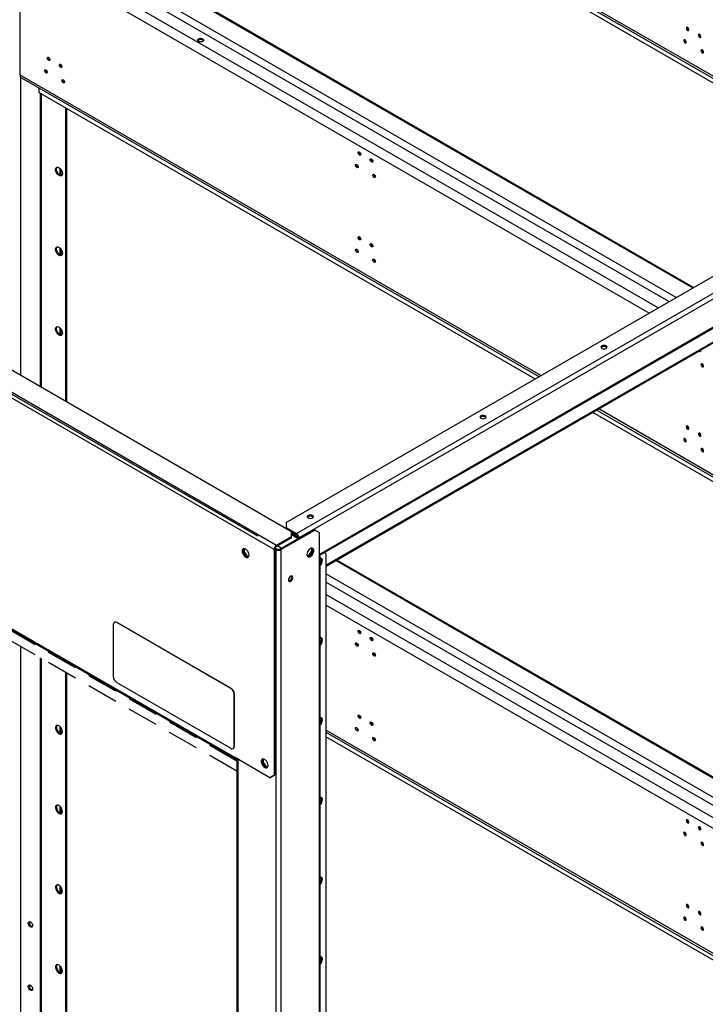
# Model space of a CAD drawing. Extents: x 400 to 8313, y 160 to 5780.
# Drawn here: x 7027 to 7588, y 4245 to 5052 of the extents above; entities that cross this region are included whole.
import ezdxf
from ezdxf.enums import TextEntityAlignment as Align

# ---------------------------------------------------------------- set-up
doc = ezdxf.new("R2010")
doc.units = 0
doc.header["$LTSCALE"] = 20
doc.linetypes.add('HIDDEN', pattern=[1.905, 1.27, -0.635])
doc.layers.get('0').update_dxf_attribs({"linetype": 'CONTINUOUS'})
doc.layers.add('細線', color=7, linetype='CONTINUOUS')
doc.styles.get("Standard").update_dxf_attribs({"font": 'txt', "bigfont": 'bigfont'})
doc.dimstyles.new('SLDDIMSTYLE0', dxfattribs={"dimtxt": 70, "dimasz": 60, "dimexe": 0, "dimexo": 0.0625, "dimgap": 17.5, "dimtad": 3, "dimrnd": 1e-09, "dimzin": 12, "dimblk1": 'OPEN30', "dimblk2": 'OPEN30', "dimsah": 1, "dimcen": 0.09, "dimazin": 3, "dimtfac": 1, "dimtofl": 0, "dimtmove": 0, "dimatfit": 3})

# ---------------------------------------------------------------- blocks, each defined once
blk = doc.blocks.new('_OPEN30')
at = {"color": 0, "linetype": 'BYBLOCK'}
for p, q in [((-1, 0.267949), (0, 0)), ((0, 0), (-1, -0.267949)), ((0, 0), (-1, 0))]:
    blk.add_line(p, q, dxfattribs=at)
blk = doc.blocks.new('_D_10')
at = {"layer": '細線'}
for p, q in [((7038.85, 5545.83), (7198.89, 5638.22)), ((8089.84, 5107.55), (7184.74, 5630.05)), ((7943.95, 5023.33), (8103.98, 5115.72))]:
    blk.add_line(p, q, dxfattribs=at)
at = {"layer": '細線', "xscale": 60, "yscale": 60}
for p, rotation in [((7184.74, 5630.05, -193.77), 150.0026882664), ((8089.84, 5107.55, 545.28), 330.0026882663)]:
    blk.add_blockref('_OPEN30', p, dxfattribs=dict(at, rotation=rotation))
at = {"layer": '細線', "width": 0.7}
blk.add_text('1280', height=70, rotation=-29.99731, dxfattribs=at).set_placement((7531.65, 5429.79, 147.11), align=Align.BOTTOM_LEFT)
blk = doc.blocks.new('_D_12')
at = {"layer": '細線'}
for p, q in [((7221.92, 4628.39), (6134.8, 5255.97)), ((6148.94, 5247.81), (6148.94, 3579.78)), ((6321.7, 3480.05), (6134.8, 3587.94))]:
    blk.add_line(p, q, dxfattribs=at)
at = {"layer": '細線', "xscale": 60, "yscale": 60}
for p, rotation in [((6148.94, 5247.81, 351.75), 90), ((6148.94, 3579.78, -827.53), 270)]:
    blk.add_blockref('_OPEN30', p, dxfattribs=dict(at, rotation=rotation))
at = {"layer": '細線', "width": 0.7}
blk.add_text('2042.8', height=70, rotation=90, dxfattribs=at).set_placement((6148.94, 4335.08, -215.69), align=Align.BOTTOM_LEFT)

msp = doc.modelspace()

# ---------------------------------------------------------------- linework, layer by layer
at = {"color": 8, "linetype": 'CONTINUOUS'}
for p, q in [((7712.012, 4937.58), (7027.323, 5332.843)), ((7237.333, 4620.962), (6337.893, 5140.197)), ((7235.353, 4617.533), (6335.913, 5136.768)), ((7564.457, 4824.012), (7042.737, 5125.195)), ((7549.891, 4815.603), (7031.07, 5115.112)), ((7558.659, 4820.665), (7039.838, 5120.173)), ((7542.395, 4811.276), (7027.323, 5108.62)), ((7253.667, 4630.636), (7911.277, 5010.266)), ((7453.709, 4760.079), (7027.323, 5006.226)), ((7027.959, 4759.955), (7027.959, 5004.181)), ((7255.718, 4627.085), (7913.327, 5006.715)), ((7044.788, 4750.24), (7044.788, 4990.629)), ((7272.194, 4613.569), (7897.7, 4974.667)), ((7277.78, 4604.706), (7856.759, 4938.944)), ((6368.44, 4929.043), (7202.826, 4447.362)), ((7060.062, 4924.369), (7060.062, 4929.743)), ((7060.062, 4859.046), (7060.062, 4864.42)), ((7060.062, 4793.722), (7060.062, 4799.097)), ((7856.759, 4527.403), (7501.165, 4732.683)), ((7253.667, 4629.657), (7253.667, 4630.636)), ((7255.718, 4627.085), (7254.869, 4627.575)), ((7236.06, 4617.941), (7235.353, 4617.533)), ((7236.838, 4617.492), (7237.687, 4617.982)), ((7236.838, 4617.492), (7236.838, 2951.749)), ((7237.333, 4620.962), (7237.333, 4620.145)), ((7241.255, 4618.654), (7238.002, 4620.531)), ((7240.091, 4617.982), (7240.939, 4617.492)), ((7240.939, 4617.492), (7240.939, 2951.749)), ((7272.194, 4610.222), (7272.194, 2995.104)), ((7856.759, 4263.331), (7277.78, 4597.568)), ((7856.759, 4256.636), (7277.78, 4590.873)), ((7856.759, 4246.512), (7277.78, 4580.75)), ((7856.759, 4237.858), (7277.78, 4572.095)), ((7106.66, 4557.75), (7106.518, 4557.668)), ((7027.959, 3871.432), (7027.959, 4538.067)), ((7044.788, 3882.134), (7044.788, 4528.352)), ((7199.857, 4503.785), (7199.998, 4503.867)), ((7202.826, 4498.968), (7202.685, 4498.886)), ((7060.062, 4467.106), (7060.062, 4472.48)), ((7768.812, 4186.234), (7277.78, 4469.701)), ((7202.685, 4456.426), (7202.826, 4456.508)), ((7205.584, 4445.771), (7205.584, 2969.791)), ((7060.062, 4401.783), (7060.062, 4407.157)), ((7060.062, 4336.46), (7060.062, 4341.834)), ((7060.062, 4271.136), (7060.062, 4276.511))]:
    msp.add_line(p, q, dxfattribs=at)
at = {"color": 7, "linetype": 'CONTINUOUS'}
for p, q in [((7028.42, 5330.416), (7712.023, 4935.781)), ((7712.046, 4932.046), (7042.737, 5318.429)), ((7249.495, 4632.065), (6357.127, 5147.219)), ((7578.001, 4831.831), (7042.737, 5140.831)), ((7578.849, 4832.32), (7043.586, 5141.321)), ((7027.323, 5006.226), (7027.323, 5108.62)), ((7050.445, 5020.559), (7050.463, 5020.773)), ((7048.324, 5010.352), (7048.342, 5010.566)), ((7245.111, 4639.658), (7895.65, 5015.205)), ((7028.42, 5003.8), (7452.156, 4759.182)), ((7042.737, 4995.535), (7042.737, 4991.813)), ((7448.933, 4757.321), (7042.737, 4991.813)), ((7043.939, 4991.119), (7043.939, 4750.731)), ((7064.799, 4738.688), (7064.799, 4979.077)), ((7065.648, 4738.198), (7065.648, 4978.587)), ((7272.194, 4612.588), (7897.7, 4973.686)), ((7277.78, 4603.725), (7856.759, 4937.963)), ((7305.003, 4943.011), (7305.021, 4943.225)), ((7060.911, 4924.055), (7060.911, 4928.713)), ((7302.882, 4932.804), (7302.9, 4933.018)), ((6369.02, 4927.761), (7203.406, 4446.081)), ((7305.003, 4873.605), (7305.021, 4873.819)), ((7060.911, 4858.732), (7060.911, 4863.39)), ((7302.882, 4863.398), (7302.9, 4863.612)), ((7060.911, 4793.409), (7060.911, 4798.066)), ((7584.876, 4780.464), (7584.8, 4780.964)), ((7856.759, 4521.888), (7496.389, 4729.926)), ((7499.612, 4731.786), (7856.759, 4525.61)), ((7245.111, 4639.658), (7245.111, 4635.576)), ((7240.091, 4617.982), (7267.81, 4633.983)), ((7240.939, 4617.492), (7268.658, 4633.493)), ((7245.111, 4635.576), (7253.667, 4630.636)), ((7245.111, 4635.576), (7245.111, 4634.596)), ((7249.495, 4627.983), (7249.495, 4632.065)), ((7249.495, 4632.065), (7253.667, 4629.657)), ((7254.869, 4627.41), (7249.495, 4630.513)), ((7254.798, 4626.472), (7249.495, 4629.533)), ((7268.658, 4633.493), (7267.81, 4633.983)), ((7272.194, 4631.452), (7268.658, 4633.493)), ((7272.194, 4631.452), (7272.194, 4610.222)), ((7249.495, 4627.983), (7237.333, 4620.962)), ((7249.495, 4627.167), (7237.333, 4620.145)), ((7249.495, 4627.167), (7249.495, 4627.983)), ((7254.869, 4627.575), (7254.869, 4626.513)), ((7255.718, 4627.085), (7255.718, 4627.003)), ((7235.353, 4617.533), (7235.353, 4432.668)), ((7236.06, 4617.941), (7236.06, 4433.076)), ((7236.06, 4617.941), (7236.838, 4617.492)), ((7236.246, 4618.813), (7237.687, 4617.982)), ((7277.78, 4614.26), (7276.434, 4615.037)), ((7277.78, 4614.26), (7277.78, 3038.336)), ((7273.043, 2996.288), (7273.043, 4611.406)), ((7856.759, 4278.967), (7285.99, 4608.465)), ((7856.759, 4279.947), (7286.839, 4608.955)), ((7104.66, 4557.948), (7104.519, 4557.866)), ((7199.857, 4503.785), (7106.518, 4557.668)), ((7199.998, 4503.867), (7106.66, 4557.75)), ((7103.69, 4556.035), (7103.69, 4513.575)), ((7305.003, 4551.072), (7305.021, 4551.286)), ((7302.882, 4540.864), (7302.9, 4541.079)), ((7043.939, 4528.842), (7043.939, 3883.318)), ((7064.799, 3874.664), (7064.799, 4516.8)), ((7065.648, 3875.154), (7065.648, 4516.31)), ((7106.518, 4508.676), (7199.857, 4454.793)), ((7202.685, 4456.426), (7202.685, 4498.886)), ((7202.826, 4456.508), (7202.826, 4498.968)), ((7305.003, 4481.666), (7305.021, 4481.88)), ((7060.911, 4466.792), (7060.911, 4471.45)), ((7302.882, 4471.459), (7302.9, 4471.673)), ((7277.78, 4467.908), (7767.26, 4185.337)), ((7764.036, 4183.476), (7277.78, 4464.186)), ((7201.856, 4454.595), (7201.998, 4454.676)), ((7231.818, 4430.626), (7202.826, 4447.362)), ((7204.735, 4446.261), (7204.735, 2970.975)), ((7231.818, 4430.626), (7235.353, 4432.668)), ((7232.525, 4431.034), (7231.818, 4430.626)), ((7236.06, 4433.076), (7232.525, 4431.034)), ((7235.353, 4432.668), (7236.06, 4433.076)), ((7060.911, 4401.469), (7060.911, 4406.127)), ((7060.911, 4336.146), (7060.911, 4340.803)), ((7060.911, 4270.823), (7060.911, 4275.48))]:
    msp.add_line(p, q, dxfattribs=at)
at = {"color": 8, "linetype": 'HIDDEN'}
msp.add_line((7204.735, 4444.33), (6391.432, 4913.84), dxfattribs=at)
at = {"color": 7, "linetype": 'HIDDEN'}
for q in [(6391.368, 4905.563), (6391.868, 4905.275)]:
    msp.add_line((7204.735, 4436.017), q, dxfattribs=at)
at = {"color": 7, "linetype": 'CONTINUOUS', "flags": 128}
for points in [[(7572.855, 5044.614), (7572.936, 5044.099), (7573.166, 5043.569), (7573.51, 5043.104), (7573.916, 5042.777), (7574.322, 5042.636), (7574.666, 5042.703), (7574.896, 5042.967), (7574.977, 5043.389), (7574.896, 5043.905), (7574.666, 5044.435), (7574.322, 5044.899), (7573.916, 5045.227), (7573.51, 5045.368), (7573.166, 5045.301), (7572.936, 5045.036), (7572.855, 5044.614)], [(7173.552, 5033.838), (7173.01, 5034.306), (7172.82, 5034.859), (7173.01, 5035.411), (7173.552, 5035.879), (7174.363, 5036.192), (7175.32, 5036.302), (7176.277, 5036.192), (7177.088, 5035.879), (7177.63, 5035.411), (7177.82, 5034.859), (7177.63, 5034.306), (7177.088, 5033.838), (7176.277, 5033.525), (7175.32, 5033.415), (7174.363, 5033.525), (7173.552, 5033.838)], [(7570.734, 5034.407), (7570.815, 5033.892), (7571.045, 5033.362), (7571.389, 5032.897), (7571.795, 5032.57), (7572.201, 5032.429), (7572.545, 5032.496), (7572.775, 5032.76), (7572.855, 5033.182), (7572.775, 5033.698), (7572.545, 5034.228), (7572.201, 5034.692), (7571.795, 5035.02), (7571.389, 5035.161), (7571.045, 5035.094), (7570.815, 5034.829), (7570.734, 5034.407)], [(7584.876, 5037.675), (7584.795, 5038.19), (7584.566, 5038.72), (7584.221, 5039.184), (7583.816, 5039.512), (7583.41, 5039.653), (7583.066, 5039.586), (7582.836, 5039.321), (7582.755, 5038.899), (7582.836, 5038.384), (7583.066, 5037.854), (7583.41, 5037.39), (7583.816, 5037.062), (7584.221, 5036.921), (7584.566, 5036.988), (7584.795, 5037.252), (7584.876, 5037.675)], [(7586.998, 5025.018), (7586.917, 5025.534), (7586.687, 5026.064), (7586.343, 5026.528), (7585.937, 5026.855), (7585.531, 5026.997), (7585.187, 5026.93), (7584.957, 5026.665), (7584.876, 5026.243), (7584.957, 5025.728), (7585.187, 5025.198), (7585.531, 5024.733), (7585.937, 5024.406), (7586.343, 5024.265), (7586.687, 5024.332), (7586.917, 5024.596), (7586.998, 5025.018)], [(7049.596, 5020.069), (7049.677, 5020.491), (7049.907, 5020.755), (7050.251, 5020.822), (7050.657, 5020.681), (7051.063, 5020.354), (7051.407, 5019.889), (7051.637, 5019.359), (7051.718, 5018.844), (7051.637, 5018.422), (7051.407, 5018.157), (7051.063, 5018.091), (7050.657, 5018.232), (7050.251, 5018.559), (7049.907, 5019.023), (7049.677, 5019.553), (7049.596, 5020.069)], [(7047.475, 5009.862), (7047.556, 5010.284), (7047.786, 5010.549), (7048.13, 5010.615), (7048.536, 5010.474), (7048.942, 5010.147), (7049.286, 5009.683), (7049.516, 5009.153), (7049.596, 5008.637), (7049.516, 5008.215), (7049.286, 5007.95), (7048.942, 5007.884), (7048.536, 5008.025), (7048.13, 5008.352), (7047.786, 5008.816), (7047.556, 5009.346), (7047.475, 5009.862)], [(7061.617, 5013.129), (7061.536, 5012.707), (7061.307, 5012.442), (7060.962, 5012.376), (7060.557, 5012.517), (7060.151, 5012.844), (7059.807, 5013.308), (7059.577, 5013.838), (7059.496, 5014.354), (7059.577, 5014.776), (7059.807, 5015.041), (7060.151, 5015.107), (7060.557, 5014.966), (7060.962, 5014.639), (7061.307, 5014.175), (7061.536, 5013.645), (7061.617, 5013.129)], [(7063.738, 5000.473), (7063.658, 5000.051), (7063.428, 4999.786), (7063.084, 4999.719), (7062.678, 4999.861), (7062.272, 5000.188), (7061.928, 5000.652), (7061.698, 5001.182), (7061.617, 5001.698), (7061.698, 5002.12), (7061.928, 5002.384), (7062.272, 5002.451), (7062.678, 5002.31), (7063.084, 5001.983), (7063.428, 5001.519), (7063.658, 5000.988), (7063.738, 5000.473)], [(7304.155, 4942.521), (7304.236, 4942.943), (7304.465, 4943.208), (7304.81, 4943.275), (7305.215, 4943.134), (7305.621, 4942.806), (7305.965, 4942.342), (7306.195, 4941.812), (7306.276, 4941.297), (7306.195, 4940.874), (7305.965, 4940.61), (7305.621, 4940.543), (7305.215, 4940.684), (7304.81, 4941.012), (7304.465, 4941.476), (7304.236, 4942.006), (7304.155, 4942.521)], [(7316.176, 4935.582), (7316.095, 4935.16), (7315.865, 4934.895), (7315.521, 4934.828), (7315.115, 4934.969), (7314.709, 4935.297), (7314.365, 4935.761), (7314.135, 4936.291), (7314.054, 4936.806), (7314.135, 4937.228), (7314.365, 4937.493), (7314.709, 4937.56), (7315.115, 4937.419), (7315.521, 4937.091), (7315.865, 4936.627), (7316.095, 4936.097), (7316.176, 4935.582)], [(7061.971, 4925.552), (7061.845, 4924.662), (7061.479, 4923.996), (7060.906, 4923.613), (7060.176, 4923.548), (7059.354, 4923.806), (7058.513, 4924.364), (7057.728, 4925.173), (7057.069, 4926.16), (7056.594, 4927.239), (7056.345, 4928.313), (7056.345, 4929.286), (7056.594, 4930.073), (7057.069, 4930.604), (7057.728, 4930.83), (7058.513, 4930.733), (7059.354, 4930.32), (7060.176, 4929.629), (7060.906, 4928.721), (7061.479, 4927.676), (7061.845, 4926.587), (7061.971, 4925.552)], [(7061.521, 4924.045), (7061.024, 4924.038), (7060.202, 4924.296), (7059.361, 4924.854), (7058.577, 4925.663), (7057.917, 4926.65), (7057.442, 4927.729), (7057.194, 4928.803), (7057.194, 4929.776), (7057.442, 4930.563), (7057.612, 4930.815)], [(7302.033, 4932.314), (7302.114, 4932.736), (7302.344, 4933.001), (7302.688, 4933.068), (7303.094, 4932.927), (7303.5, 4932.599), (7303.844, 4932.135), (7304.074, 4931.605), (7304.155, 4931.09), (7304.074, 4930.668), (7303.844, 4930.403), (7303.5, 4930.336), (7303.094, 4930.477), (7302.688, 4930.805), (7302.344, 4931.269), (7302.114, 4931.799), (7302.033, 4932.314)], [(7318.297, 4922.926), (7318.216, 4922.503), (7317.986, 4922.239), (7317.642, 4922.172), (7317.236, 4922.313), (7316.83, 4922.641), (7316.486, 4923.105), (7316.256, 4923.635), (7316.176, 4924.15), (7316.256, 4924.572), (7316.486, 4924.837), (7316.83, 4924.904), (7317.236, 4924.763), (7317.642, 4924.435), (7317.986, 4923.971), (7318.216, 4923.441), (7318.297, 4922.926)], [(7304.155, 4873.115), (7304.236, 4873.537), (7304.465, 4873.802), (7304.81, 4873.869), (7305.215, 4873.728), (7305.621, 4873.4), (7305.965, 4872.936), (7306.195, 4872.406), (7306.276, 4871.891), (7306.195, 4871.468), (7305.965, 4871.204), (7305.621, 4871.137), (7305.215, 4871.278), (7304.81, 4871.606), (7304.465, 4872.07), (7304.236, 4872.6), (7304.155, 4873.115)], [(7061.971, 4860.229), (7061.845, 4859.339), (7061.479, 4858.673), (7060.906, 4858.29), (7060.176, 4858.225), (7059.354, 4858.483), (7058.513, 4859.041), (7057.728, 4859.85), (7057.069, 4860.837), (7056.594, 4861.916), (7056.345, 4862.99), (7056.345, 4863.963), (7056.594, 4864.75), (7057.069, 4865.28), (7057.728, 4865.507), (7058.513, 4865.409), (7059.354, 4864.997), (7060.176, 4864.306), (7060.906, 4863.397), (7061.479, 4862.353), (7061.845, 4861.264), (7061.971, 4860.229)], [(7061.521, 4858.721), (7061.024, 4858.715), (7060.202, 4858.973), (7059.361, 4859.531), (7058.577, 4860.339), (7057.917, 4861.327), (7057.442, 4862.406), (7057.194, 4863.479), (7057.194, 4864.453), (7057.442, 4865.24), (7057.612, 4865.492)], [(7302.033, 4862.908), (7302.114, 4863.33), (7302.344, 4863.595), (7302.688, 4863.662), (7303.094, 4863.521), (7303.5, 4863.193), (7303.844, 4862.729), (7304.074, 4862.199), (7304.155, 4861.684), (7304.074, 4861.262), (7303.844, 4860.997), (7303.5, 4860.93), (7303.094, 4861.071), (7302.688, 4861.399), (7302.344, 4861.863), (7302.114, 4862.393), (7302.033, 4862.908)], [(7316.176, 4866.176), (7316.095, 4865.754), (7315.865, 4865.489), (7315.521, 4865.422), (7315.115, 4865.563), (7314.709, 4865.891), (7314.365, 4866.355), (7314.135, 4866.885), (7314.054, 4867.4), (7314.135, 4867.822), (7314.365, 4868.087), (7314.709, 4868.154), (7315.115, 4868.013), (7315.521, 4867.685), (7315.865, 4867.221), (7316.095, 4866.691), (7316.176, 4866.176)], [(7318.297, 4853.52), (7318.216, 4853.097), (7317.986, 4852.833), (7317.642, 4852.766), (7317.236, 4852.907), (7316.83, 4853.235), (7316.486, 4853.699), (7316.256, 4854.229), (7316.176, 4854.744), (7316.256, 4855.166), (7316.486, 4855.431), (7316.83, 4855.498), (7317.236, 4855.357), (7317.642, 4855.029), (7317.986, 4854.565), (7318.216, 4854.035), (7318.297, 4853.52)], [(7061.971, 4794.906), (7061.845, 4794.015), (7061.479, 4793.35), (7060.906, 4792.967), (7060.176, 4792.902), (7059.354, 4793.159), (7058.513, 4793.718), (7057.728, 4794.526), (7057.069, 4795.514), (7056.594, 4796.593), (7056.345, 4797.666), (7056.345, 4798.64), (7056.594, 4799.427), (7057.069, 4799.957), (7057.728, 4800.183), (7058.513, 4800.086), (7059.354, 4799.674), (7060.176, 4798.982), (7060.906, 4798.074), (7061.479, 4797.029), (7061.845, 4795.941), (7061.971, 4794.906)], [(7061.521, 4793.398), (7061.024, 4793.391), (7060.202, 4793.649), (7059.361, 4794.207), (7058.577, 4795.016), (7057.917, 4796.004), (7057.442, 4797.082), (7057.194, 4798.156), (7057.194, 4799.13), (7057.442, 4799.917), (7057.612, 4800.169)], [(7507.236, 4782.243), (7507.778, 4782.712), (7507.968, 4783.264), (7507.778, 4783.816), (7507.236, 4784.284), (7506.425, 4784.597), (7505.468, 4784.707), (7504.511, 4784.597), (7503.7, 4784.284), (7503.158, 4783.816), (7502.968, 4783.264), (7503.158, 4782.712), (7503.7, 4782.243), (7504.511, 4781.931), (7505.468, 4781.821), (7506.425, 4781.931), (7507.236, 4782.243)], [(7583.421, 4780.168), (7583.816, 4779.852), (7584.221, 4779.711), (7584.566, 4779.777), (7584.795, 4780.042), (7584.876, 4780.464)], [(7584.269, 4780.658), (7584.664, 4780.342), (7584.858, 4780.25)], [(7586.998, 4767.808), (7586.917, 4768.323), (7586.687, 4768.853), (7586.343, 4769.318), (7585.937, 4769.645), (7585.531, 4769.786), (7585.187, 4769.719), (7584.957, 4769.455), (7584.876, 4769.033), (7584.957, 4768.517), (7585.187, 4767.987), (7585.531, 4767.523), (7585.937, 4767.196), (7586.343, 4767.054), (7586.687, 4767.121), (7586.917, 4767.386), (7586.998, 4767.808)], [(7408.241, 4725.095), (7408.783, 4725.563), (7408.973, 4726.115), (7408.783, 4726.668), (7408.241, 4727.136), (7407.43, 4727.449), (7406.473, 4727.559), (7405.516, 4727.449), (7404.705, 4727.136), (7404.163, 4726.668), (7403.973, 4726.115), (7404.163, 4725.563), (7404.705, 4725.095), (7405.516, 4724.782), (7406.473, 4724.672), (7407.43, 4724.782), (7408.241, 4725.095)], [(7572.855, 4717.998), (7572.936, 4717.482), (7573.166, 4716.952), (7573.51, 4716.488), (7573.916, 4716.161), (7574.322, 4716.02), (7574.666, 4716.086), (7574.896, 4716.351), (7574.977, 4716.773), (7574.896, 4717.288), (7574.666, 4717.818), (7574.322, 4718.283), (7573.916, 4718.61), (7573.51, 4718.751), (7573.166, 4718.684), (7572.936, 4718.42), (7572.855, 4717.998)], [(7584.876, 4711.058), (7584.795, 4711.574), (7584.566, 4712.104), (7584.221, 4712.568), (7583.816, 4712.895), (7583.41, 4713.036), (7583.066, 4712.97), (7582.836, 4712.705), (7582.755, 4712.283), (7582.836, 4711.767), (7583.066, 4711.237), (7583.41, 4710.773), (7583.816, 4710.446), (7584.221, 4710.305), (7584.566, 4710.371), (7584.795, 4710.636), (7584.876, 4711.058)], [(7570.734, 4707.791), (7570.815, 4707.275), (7571.045, 4706.745), (7571.389, 4706.281), (7571.795, 4705.954), (7572.201, 4705.813), (7572.545, 4705.879), (7572.775, 4706.144), (7572.855, 4706.566), (7572.775, 4707.082), (7572.545, 4707.612), (7572.201, 4708.076), (7571.795, 4708.403), (7571.389, 4708.544), (7571.045, 4708.478), (7570.815, 4708.213), (7570.734, 4707.791)], [(7586.998, 4698.402), (7586.917, 4698.917), (7586.687, 4699.447), (7586.343, 4699.912), (7585.937, 4700.239), (7585.531, 4700.38), (7585.187, 4700.313), (7584.957, 4700.049), (7584.876, 4699.627), (7584.957, 4699.111), (7585.187, 4698.581), (7585.531, 4698.117), (7585.937, 4697.79), (7586.343, 4697.648), (7586.687, 4697.715), (7586.917, 4697.98), (7586.998, 4698.402)], [(7266.82, 4643.454), (7267.361, 4643.922), (7267.552, 4644.475), (7267.361, 4645.027), (7266.82, 4645.495), (7266.009, 4645.808), (7265.052, 4645.918), (7264.095, 4645.808), (7263.284, 4645.495), (7262.742, 4645.027), (7262.552, 4644.475), (7262.742, 4643.922), (7263.284, 4643.454), (7264.095, 4643.141), (7265.052, 4643.031), (7266.009, 4643.141), (7266.82, 4643.454)], [(7214.847, 4613.04), (7214.722, 4614.075), (7214.356, 4615.163), (7213.782, 4616.208), (7213.052, 4617.117), (7212.23, 4617.808), (7211.389, 4618.22), (7210.605, 4618.318), (7209.945, 4618.091), (7209.47, 4617.561), (7209.222, 4616.774), (7209.222, 4615.8), (7209.47, 4614.727), (7209.945, 4613.648), (7210.605, 4612.661), (7211.389, 4611.852), (7212.23, 4611.294), (7213.052, 4611.036), (7213.782, 4611.101), (7214.356, 4611.484), (7214.722, 4612.15), (7214.847, 4613.04)], [(7209.897, 4616.714), (7210.023, 4615.678), (7210.389, 4614.59), (7210.962, 4613.545), (7211.693, 4612.637), (7212.514, 4611.946), (7213.355, 4611.533), (7214.14, 4611.436), (7214.341, 4611.467)], [(7210.404, 4618.286), (7210.178, 4617.969), (7209.929, 4617.182), (7209.929, 4616.209), (7210.178, 4615.135), (7210.652, 4614.056), (7211.312, 4613.069), (7212.096, 4612.26), (7212.937, 4611.702), (7213.759, 4611.444), (7214.341, 4611.467)], [(7210.954, 4618.313), (7210.872, 4618.094), (7210.746, 4617.203)], [(7210.746, 4617.203), (7210.872, 4616.168), (7211.237, 4615.08), (7211.811, 4614.035), (7212.541, 4613.127), (7213.363, 4612.436), (7214.204, 4612.023), (7214.639, 4611.93)], [(7262.223, 4613.448), (7262.349, 4612.558), (7262.715, 4611.892), (7263.288, 4611.509), (7264.018, 4611.444), (7264.84, 4611.702), (7265.681, 4612.26), (7266.466, 4613.069), (7267.125, 4614.056), (7267.6, 4615.135), (7267.849, 4616.209), (7267.849, 4617.182), (7267.6, 4617.969), (7267.125, 4618.499), (7266.466, 4618.726), (7265.681, 4618.628), (7264.84, 4618.216), (7264.018, 4617.525), (7263.288, 4616.616), (7262.715, 4615.572), (7262.349, 4614.483), (7262.223, 4613.448)], [(7262.673, 4611.94), (7263.17, 4611.934), (7263.992, 4612.192), (7264.833, 4612.75), (7265.617, 4613.559), (7266.277, 4614.546), (7266.752, 4615.625), (7267, 4616.699), (7267, 4617.672), (7266.752, 4618.459), (7266.582, 4618.711)], [(7262.673, 4611.94), (7262.789, 4611.926), (7263.574, 4612.023), (7264.415, 4612.436), (7265.237, 4613.127), (7265.967, 4614.035), (7266.54, 4615.08), (7266.906, 4616.168), (7267.032, 4617.203)], [(7266.183, 4617.693), (7266.057, 4618.583), (7266.014, 4618.708)], [(7267.032, 4617.203), (7266.906, 4618.094), (7266.582, 4618.711)], [(7273.653, 4610.542), (7273.977, 4609.924), (7274.103, 4609.034)], [(7247.091, 4592.628), (7247.226, 4591.924), (7247.609, 4591.483), (7248.183, 4591.372), (7248.859, 4591.607), (7249.536, 4592.153), (7250.109, 4592.926), (7250.492, 4593.81), (7250.627, 4594.669), (7250.492, 4595.372), (7250.109, 4595.813), (7249.536, 4595.925), (7248.859, 4595.689), (7248.183, 4595.144), (7247.609, 4594.37), (7247.226, 4593.486), (7247.091, 4592.628)], [(7304.155, 4550.582), (7304.236, 4551.004), (7304.465, 4551.268), (7304.81, 4551.335), (7305.215, 4551.194), (7305.621, 4550.867), (7305.965, 4550.402), (7306.195, 4549.872), (7306.276, 4549.357), (7306.195, 4548.935), (7305.965, 4548.67), (7305.621, 4548.603), (7305.215, 4548.745), (7304.81, 4549.072), (7304.465, 4549.536), (7304.236, 4550.066), (7304.155, 4550.582)], [(7273.653, 4545.218), (7273.977, 4544.601), (7274.103, 4543.711)], [(7302.033, 4540.375), (7302.114, 4540.797), (7302.344, 4541.061), (7302.688, 4541.128), (7303.094, 4540.987), (7303.5, 4540.66), (7303.844, 4540.196), (7304.074, 4539.665), (7304.155, 4539.15), (7304.074, 4538.728), (7303.844, 4538.463), (7303.5, 4538.396), (7303.094, 4538.538), (7302.688, 4538.865), (7302.344, 4539.329), (7302.114, 4539.859), (7302.033, 4540.375)], [(7316.176, 4543.642), (7316.095, 4543.22), (7315.865, 4542.955), (7315.521, 4542.889), (7315.115, 4543.03), (7314.709, 4543.357), (7314.365, 4543.821), (7314.135, 4544.351), (7314.054, 4544.867), (7314.135, 4545.289), (7314.365, 4545.553), (7314.709, 4545.62), (7315.115, 4545.479), (7315.521, 4545.152), (7315.865, 4544.688), (7316.095, 4544.157), (7316.176, 4543.642)], [(7318.297, 4530.986), (7318.216, 4530.564), (7317.986, 4530.299), (7317.642, 4530.232), (7317.236, 4530.373), (7316.83, 4530.701), (7316.486, 4531.165), (7316.256, 4531.695), (7316.176, 4532.211), (7316.256, 4532.633), (7316.486, 4532.897), (7316.83, 4532.964), (7317.236, 4532.823), (7317.642, 4532.496), (7317.986, 4532.031), (7318.216, 4531.501), (7318.297, 4530.986)], [(7273.653, 4479.895), (7273.977, 4479.278), (7274.103, 4478.388)], [(7304.155, 4481.176), (7304.236, 4481.598), (7304.465, 4481.862), (7304.81, 4481.929), (7305.215, 4481.788), (7305.621, 4481.461), (7305.965, 4480.996), (7306.195, 4480.466), (7306.276, 4479.951), (7306.195, 4479.529), (7305.965, 4479.264), (7305.621, 4479.197), (7305.215, 4479.339), (7304.81, 4479.666), (7304.465, 4480.13), (7304.236, 4480.66), (7304.155, 4481.176)], [(7061.971, 4468.289), (7061.845, 4469.325), (7061.479, 4470.413), (7060.906, 4471.458), (7060.176, 4472.366), (7059.354, 4473.057), (7058.513, 4473.47), (7057.728, 4473.567), (7057.069, 4473.341), (7056.594, 4472.81), (7056.345, 4472.024), (7056.345, 4471.05), (7056.594, 4469.976), (7057.069, 4468.898), (7057.728, 4467.91), (7058.513, 4467.101), (7059.354, 4466.543), (7060.176, 4466.285), (7060.906, 4466.351), (7061.479, 4466.733), (7061.845, 4467.399), (7061.971, 4468.289)], [(7057.612, 4473.552), (7057.442, 4473.3), (7057.194, 4472.513), (7057.194, 4471.54), (7057.442, 4470.466), (7057.917, 4469.387), (7058.577, 4468.4), (7059.361, 4467.591), (7060.202, 4467.033), (7061.024, 4466.775), (7061.521, 4466.782)], [(7302.033, 4470.969), (7302.114, 4471.391), (7302.344, 4471.655), (7302.688, 4471.722), (7303.094, 4471.581), (7303.5, 4471.254), (7303.844, 4470.79), (7304.074, 4470.259), (7304.155, 4469.744), (7304.074, 4469.322), (7303.844, 4469.057), (7303.5, 4468.991), (7303.094, 4469.132), (7302.688, 4469.459), (7302.344, 4469.923), (7302.114, 4470.453), (7302.033, 4470.969)], [(7316.176, 4474.236), (7316.095, 4473.814), (7315.865, 4473.549), (7315.521, 4473.483), (7315.115, 4473.624), (7314.709, 4473.951), (7314.365, 4474.415), (7314.135, 4474.945), (7314.054, 4475.461), (7314.135, 4475.883), (7314.365, 4476.148), (7314.709, 4476.214), (7315.115, 4476.073), (7315.521, 4475.746), (7315.865, 4475.282), (7316.095, 4474.751), (7316.176, 4474.236)], [(7318.297, 4461.58), (7318.216, 4461.158), (7317.986, 4460.893), (7317.642, 4460.826), (7317.236, 4460.968), (7316.83, 4461.295), (7316.486, 4461.759), (7316.256, 4462.289), (7316.176, 4462.805), (7316.256, 4463.227), (7316.486, 4463.491), (7316.83, 4463.558), (7317.236, 4463.417), (7317.642, 4463.09), (7317.986, 4462.625), (7318.216, 4462.095), (7318.297, 4461.58)], [(7230.404, 4440.751), (7230.278, 4441.786), (7229.912, 4442.875), (7229.339, 4443.919), (7228.608, 4444.828), (7227.786, 4445.519), (7226.946, 4445.932), (7226.161, 4446.029), (7225.502, 4445.802), (7225.027, 4445.272), (7224.778, 4444.485), (7224.778, 4443.512), (7225.027, 4442.438), (7225.502, 4441.359), (7226.161, 4440.372), (7226.946, 4439.563), (7227.786, 4439.005), (7228.608, 4438.747), (7229.339, 4438.812), (7229.912, 4439.195), (7230.278, 4439.861), (7230.404, 4440.751)], [(7225.454, 4444.425), (7225.579, 4443.39), (7225.945, 4442.301), (7226.519, 4441.257), (7227.249, 4440.348), (7228.071, 4439.657), (7228.912, 4439.245), (7229.696, 4439.147), (7229.897, 4439.178)], [(7225.96, 4445.998), (7225.734, 4445.68), (7225.485, 4444.894), (7225.485, 4443.92), (7225.734, 4442.846), (7226.209, 4441.768), (7226.868, 4440.78), (7227.653, 4439.971), (7228.494, 4439.413), (7229.316, 4439.155), (7229.897, 4439.178)], [(7226.511, 4446.024), (7226.428, 4445.805), (7226.302, 4444.915)], [(7226.302, 4444.915), (7226.428, 4443.88), (7226.794, 4442.791), (7227.367, 4441.746), (7228.097, 4440.838), (7228.919, 4440.147), (7229.76, 4439.734), (7230.195, 4439.641)], [(7273.653, 4414.572), (7273.977, 4413.954), (7274.103, 4413.064)], [(7061.971, 4402.966), (7061.845, 4404.001), (7061.479, 4405.09), (7060.906, 4406.134), (7060.176, 4407.043), (7059.354, 4407.734), (7058.513, 4408.147), (7057.728, 4408.244), (7057.069, 4408.017), (7056.594, 4407.487), (7056.345, 4406.7), (7056.345, 4405.727), (7056.594, 4404.653), (7057.069, 4403.574), (7057.728, 4402.587), (7058.513, 4401.778), (7059.354, 4401.22), (7060.176, 4400.962), (7060.906, 4401.027), (7061.479, 4401.41), (7061.845, 4402.076), (7061.971, 4402.966)], [(7057.612, 4408.229), (7057.442, 4407.977), (7057.194, 4407.19), (7057.194, 4406.217), (7057.442, 4405.143), (7057.917, 4404.064), (7058.577, 4403.077), (7059.361, 4402.268), (7060.202, 4401.71), (7061.024, 4401.452), (7061.521, 4401.458)], [(7572.855, 4395.464), (7572.936, 4394.949), (7573.166, 4394.419), (7573.51, 4393.955), (7573.916, 4393.627), (7574.322, 4393.486), (7574.666, 4393.553), (7574.896, 4393.817), (7574.977, 4394.24), (7574.896, 4394.755), (7574.666, 4395.285), (7574.322, 4395.749), (7573.916, 4396.077), (7573.51, 4396.218), (7573.166, 4396.151), (7572.936, 4395.886), (7572.855, 4395.464)], [(7584.876, 4388.525), (7584.795, 4389.04), (7584.566, 4389.57), (7584.221, 4390.034), (7583.816, 4390.362), (7583.41, 4390.503), (7583.066, 4390.436), (7582.836, 4390.171), (7582.755, 4389.749), (7582.836, 4389.234), (7583.066, 4388.704), (7583.41, 4388.24), (7583.816, 4387.912), (7584.221, 4387.771), (7584.566, 4387.838), (7584.795, 4388.102), (7584.876, 4388.525)], [(7570.734, 4385.257), (7570.815, 4384.742), (7571.045, 4384.212), (7571.389, 4383.748), (7571.795, 4383.42), (7572.201, 4383.279), (7572.545, 4383.346), (7572.775, 4383.61), (7572.855, 4384.033), (7572.775, 4384.548), (7572.545, 4385.078), (7572.201, 4385.542), (7571.795, 4385.87), (7571.389, 4386.011), (7571.045, 4385.944), (7570.815, 4385.679), (7570.734, 4385.257)], [(7586.998, 4375.868), (7586.917, 4376.384), (7586.687, 4376.914), (7586.343, 4377.378), (7585.937, 4377.706), (7585.531, 4377.847), (7585.187, 4377.78), (7584.957, 4377.515), (7584.876, 4377.093), (7584.957, 4376.578), (7585.187, 4376.048), (7585.531, 4375.583), (7585.937, 4375.256), (7586.343, 4375.115), (7586.687, 4375.182), (7586.917, 4375.446), (7586.998, 4375.868)], [(7273.653, 4349.249), (7273.977, 4348.631), (7274.103, 4347.741)], [(7061.971, 4337.643), (7061.845, 4338.678), (7061.479, 4339.766), (7060.906, 4340.811), (7060.176, 4341.72), (7059.354, 4342.411), (7058.513, 4342.823), (7057.728, 4342.921), (7057.069, 4342.694), (7056.594, 4342.164), (7056.345, 4341.377), (7056.345, 4340.403), (7056.594, 4339.33), (7057.069, 4338.251), (7057.728, 4337.263), (7058.513, 4336.455), (7059.354, 4335.897), (7060.176, 4335.639), (7060.906, 4335.704), (7061.479, 4336.087), (7061.845, 4336.753), (7061.971, 4337.643)], [(7057.612, 4342.906), (7057.442, 4342.654), (7057.194, 4341.867), (7057.194, 4340.893), (7057.442, 4339.819), (7057.917, 4338.741), (7058.577, 4337.753), (7059.361, 4336.945), (7060.202, 4336.386), (7061.024, 4336.129), (7061.521, 4336.135)], [(7572.855, 4326.058), (7572.936, 4325.543), (7573.166, 4325.013), (7573.51, 4324.549), (7573.916, 4324.221), (7574.322, 4324.08), (7574.666, 4324.147), (7574.896, 4324.411), (7574.977, 4324.834), (7574.896, 4325.349), (7574.666, 4325.879), (7574.322, 4326.343), (7573.916, 4326.671), (7573.51, 4326.812), (7573.166, 4326.745), (7572.936, 4326.48), (7572.855, 4326.058)], [(7570.734, 4315.851), (7570.815, 4315.336), (7571.045, 4314.806), (7571.389, 4314.342), (7571.795, 4314.014), (7572.201, 4313.873), (7572.545, 4313.94), (7572.775, 4314.204), (7572.855, 4314.627), (7572.775, 4315.142), (7572.545, 4315.672), (7572.201, 4316.136), (7571.795, 4316.464), (7571.389, 4316.605), (7571.045, 4316.538), (7570.815, 4316.273), (7570.734, 4315.851)], [(7584.876, 4319.119), (7584.795, 4319.634), (7584.566, 4320.164), (7584.221, 4320.628), (7583.816, 4320.956), (7583.41, 4321.097), (7583.066, 4321.03), (7582.836, 4320.765), (7582.755, 4320.343), (7582.836, 4319.828), (7583.066, 4319.298), (7583.41, 4318.834), (7583.816, 4318.506), (7584.221, 4318.365), (7584.566, 4318.432), (7584.795, 4318.697), (7584.876, 4319.119)], [(7034.111, 4311.508), (7034.245, 4312.211), (7034.628, 4312.652), (7035.202, 4312.764), (7035.878, 4312.528), (7036.555, 4311.983), (7037.128, 4311.209), (7037.512, 4310.325), (7037.646, 4309.467), (7037.512, 4308.763), (7037.128, 4308.322), (7036.555, 4308.211), (7035.878, 4308.446), (7035.202, 4308.992), (7034.628, 4309.765), (7034.245, 4310.649), (7034.111, 4311.508)], [(7034.959, 4311.997), (7035.094, 4312.701), (7035.127, 4312.769)], [(7586.998, 4306.462), (7586.917, 4306.978), (7586.687, 4307.508), (7586.343, 4307.972), (7585.937, 4308.3), (7585.531, 4308.441), (7585.187, 4308.374), (7584.957, 4308.109), (7584.876, 4307.687), (7584.957, 4307.172), (7585.187, 4306.642), (7585.531, 4306.178), (7585.937, 4305.85), (7586.343, 4305.709), (7586.687, 4305.776), (7586.917, 4306.04), (7586.998, 4306.462)], [(7273.653, 4283.925), (7273.977, 4283.308), (7274.103, 4282.418)], [(7061.971, 4272.32), (7061.845, 4273.355), (7061.479, 4274.443), (7060.906, 4275.488), (7060.176, 4276.396), (7059.354, 4277.087), (7058.513, 4277.5), (7057.728, 4277.597), (7057.069, 4277.371), (7056.594, 4276.841), (7056.345, 4276.054), (7056.345, 4275.08), (7056.594, 4274.006), (7057.069, 4272.928), (7057.728, 4271.94), (7058.513, 4271.131), (7059.354, 4270.573), (7060.176, 4270.315), (7060.906, 4270.381), (7061.479, 4270.763), (7061.845, 4271.429), (7061.971, 4272.32)], [(7057.612, 4277.583), (7057.442, 4277.33), (7057.194, 4276.544), (7057.194, 4275.57), (7057.442, 4274.496), (7057.917, 4273.418), (7058.577, 4272.43), (7059.361, 4271.621), (7060.202, 4271.063), (7061.024, 4270.805), (7061.521, 4270.812)], [(7034.111, 4259.657), (7034.245, 4260.361), (7034.628, 4260.802), (7035.202, 4260.913), (7035.878, 4260.678), (7036.555, 4260.132), (7037.128, 4259.359), (7037.512, 4258.475), (7037.646, 4257.616), (7037.512, 4256.913), (7037.128, 4256.472), (7036.555, 4256.36), (7035.878, 4256.595), (7035.202, 4257.141), (7034.628, 4257.915), (7034.245, 4258.798), (7034.111, 4259.657)], [(7034.959, 4260.147), (7035.094, 4260.851), (7035.127, 4260.918)]]:
    msp.add_lwpolyline(points, dxfattribs=at)
at = {"color": 7, "linetype": 'CONTINUOUS'}
for centre, radius, start, end in [((7575.792, 5045.085), 2.083, 173.572911, 246.421453), ((7175.32, 5032.227), 3.181, 42.327604, 137.672693), ((7573.671, 5034.878), 2.084, 173.58232, 246.412045), ((7585.692, 5039.37), 2.083, 173.573107, 246.421257), ((7587.813, 5026.714), 2.084, 173.582021, 246.412062), ((7052.622, 5020.603), 2.178, 181.160542, 244.942322), ((7050.501, 5010.396), 2.178, 181.165154, 244.93771), ((7062.432, 5014.825), 2.083, 173.574236, 246.422382), ((7029.944, 5005.951), 2.636, 173.998212, 234.690145), ((7064.554, 5002.168), 2.083, 173.573443, 246.419794), ((7307.181, 4943.056), 2.178, 181.17183, 244.931033), ((7316.991, 4937.277), 2.084, 173.582021, 246.412062), ((7305.059, 4932.848), 2.178, 181.162677, 244.940187), ((7319.112, 4924.621), 2.083, 173.574269, 246.422349), ((7307.18, 4873.649), 2.178, 181.161787, 244.941077), ((7305.059, 4863.442), 2.178, 181.164354, 244.93851), ((7316.991, 4867.871), 2.083, 173.573937, 246.422399), ((7319.112, 4855.215), 2.083, 173.574671, 246.419693), ((7505.468, 4780.632), 3.181, 42.327161, 137.672246), ((7587.813, 4769.503), 2.083, 173.573937, 246.422399), ((7406.473, 4723.484), 3.181, 42.327498, 137.672057), ((7575.792, 4718.468), 2.083, 173.574074, 246.422545), ((7585.692, 4712.754), 2.083, 173.574269, 246.422349), ((7573.671, 4708.262), 2.083, 173.574638, 246.419726), ((7587.813, 4700.097), 2.083, 173.574339, 246.419743), ((7265.052, 4641.843), 3.181, 42.327399, 137.672008), ((7251.266, 4626.882), 4.457, 2.608953, 57.392407), ((7252.259, 4627.456), 2.613, 2.611208, 57.389952), ((7212.027, 4616.896), 2.137, 139.40451, 184.89328), ((7239.652, 4617.337), 4.303, 122.606544, 177.393456), ((7238.824, 4617.815), 2.766, 122.607434, 177.393662), ((7238.889, 4621.449), 4.457, 242.609049, 297.390951), ((7238.889, 4620.302), 2.613, 242.608844, 297.389997), ((7260.584, 4617.733), 5.599, 288.841046, 359.595254), ((7271.744, 4611.406), 1.266, 290.782345, 69.217655), ((7269.94, 4608.653), 4.166, 318.146485, 26.964914), ((7269.331, 4609.417), 3.918, 341.331672, 16.625837), ((7268.145, 4609.274), 5.963, 325.231171, 357.694886), ((7268.687, 4608.867), 6.273, 313.982449, 357.046346), ((7273.279, 4608.849), 1.7, 349.669381, 96.530705), ((7246.58, 4594.964), 3.18, 282.322899, 17.68214), ((7105.414, 4556.315), 1.747, 50.797186, 189.215044), ((7105.488, 4556.114), 2.012, 54.382976, 114.307227), ((7307.181, 4551.116), 2.178, 181.169016, 244.931204), ((7273.279, 4543.525), 1.7, 349.707905, 97.980223), ((7268.144, 4543.951), 5.963, 325.231924, 357.694134), ((7268.69, 4543.543), 6.27, 313.97274, 357.05505), ((7305.059, 4540.909), 2.178, 181.164354, 244.93851), ((7316.991, 4545.338), 2.084, 173.581756, 246.412326), ((7319.112, 4532.681), 2.083, 173.574671, 246.419693), ((7109.831, 4513.854), 6.147, 182.606262, 237.393245), ((7196.544, 4498.607), 6.147, 2.604375, 57.39464), ((7196.686, 4498.689), 6.147, 2.604375, 57.39464), ((7273.279, 4478.201), 1.7, 349.710392, 97.980541), ((7268.144, 4478.628), 5.964, 325.233365, 357.693756), ((7268.687, 4478.221), 6.273, 313.982449, 357.046346), ((7307.181, 4481.71), 2.178, 181.166877, 244.934665), ((7305.06, 4471.503), 2.178, 181.166492, 244.935049), ((7316.991, 4475.932), 2.084, 173.578047, 246.416035), ((7319.113, 4463.275), 2.084, 173.578379, 246.415985), ((7200.961, 4456.146), 1.747, 230.799127, 9.214582), ((7200.924, 4456.266), 1.918, 304.05826, 7.256698), ((7204.022, 4447.16), 1.212, 170.394272, 306.010818), ((7227.583, 4444.607), 2.137, 139.401917, 184.893803), ((7273.279, 4412.878), 1.699, 349.693418, 97.997515), ((7268.144, 4413.304), 5.963, 325.231924, 357.694134), ((7268.69, 4412.897), 6.27, 313.97274, 357.05505), ((7575.793, 4395.935), 2.084, 173.581892, 246.412472), ((7585.692, 4390.22), 2.084, 173.582088, 246.412276), ((7573.671, 4385.728), 2.083, 173.574638, 246.419726), ((7587.813, 4377.564), 2.083, 173.574339, 246.419743), ((7273.279, 4347.555), 1.7, 349.707905, 97.980223), ((7268.144, 4347.981), 5.963, 325.231924, 357.694134), ((7268.69, 4347.573), 6.27, 313.97274, 357.05505), ((7575.792, 4326.529), 2.084, 173.578184, 246.41618), ((7573.671, 4316.322), 2.084, 173.578346, 246.416018), ((7585.692, 4320.814), 2.084, 173.578379, 246.415985), ((7038.173, 4311.837), 3.218, 177.148435, 257.534458), ((7587.813, 4308.158), 2.084, 173.578047, 246.416035), ((7273.279, 4282.232), 1.699, 349.693418, 97.997515), ((7268.144, 4282.658), 5.964, 325.233365, 357.693756), ((7268.687, 4282.251), 6.273, 313.982449, 357.046346), ((7038.173, 4259.987), 3.218, 177.152838, 257.529648)]:
    msp.add_arc(centre, radius, start, end, dxfattribs=at)

# ---------------------------------------------------------------- dimensions: what is measured, and where the dimension line sits
at = {"layer": '細線'}
for base, p1, p2, angle, picture, middle in [((7184.745, 5630.054), (7929.803, 5015.164), (7024.706, 5537.665), 330.002688, '_D_10', (7602.212, 5389.055)), ((6148.94493, 3579.77604), (7236.06041, 4620.2272), (6335.84276, 3471.88221), 90, '_D_12', (6148.94493, 4445.18351))]:
    dim = msp.add_linear_dim(base=base, p1=p1, p2=p2, angle=angle, dimstyle='SLDDIMSTYLE0', dxfattribs=at)
    dim.commit()
    dim.dimension.update_dxf_attribs({"geometry": picture, "text_midpoint": middle, "dimtype": 160})

doc.saveas('drawing.dxf')
